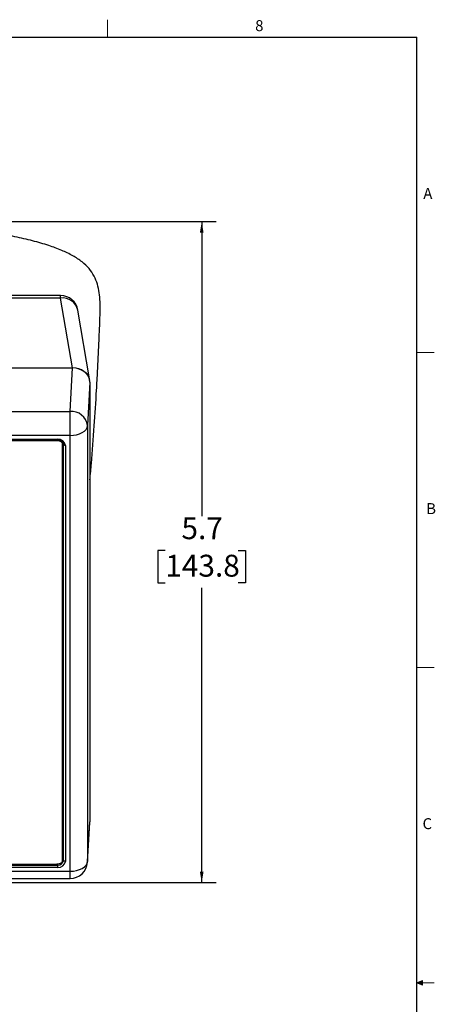
# Paper-space layout 'Sheet3' of a CAD drawing. Units: inches. Extents: x 0.2 to 21.8, y 0.2 to 16.8.
# Drawn here: x 18.2 to 21.8, y 8.3 to 16.8 of the extents above; entities that cross this region are included whole.
import ezdxf

# ---------------------------------------------------------------- set-up
doc = ezdxf.new("R2010")
doc.units = ezdxf.units.IN
doc.header["$MEASUREMENT"] = 0
doc.layers.add('TITLE', color=250, linetype='Continuous')
doc.styles.add('SLDTEXTSTYLE0', font='TXT', dxfattribs={"width": 0.75})
doc.styles.add('SLDTEXTSTYLE1', font='TXT', dxfattribs={"width": 0.605})
doc.dimstyles.new('SLDDIMSTYLE2', dxfattribs={"dimtxt": 0.182007, "dimasz": 0.0937, "dimexe": 0, "dimexo": 0.0625, "dimgap": 0.045502, "dimtad": 0, "dimtih": 1, "dimtoh": 1, "dimdec": 1, "dimrnd": 1e-09, "dimzin": 12, "dimdsep": 46, "dimtxsty": 'SLDTEXTSTYLE1', "dimsah": 1, "dimcen": 0.09, "dimadec": 0, "dimazin": 3, "dimtfac": 1, "dimtdec": 3, "dimtofl": 0, "dimtmove": 0, "dimatfit": 3, "dimfxl": 1, "dimfrac": 2, "dimtolj": 1, "dimtzin": 12, "dimarcsym": 0})

# ---------------------------------------------------------------- blocks, each defined once
blk = doc.blocks.new('_D_13')
at = {"layer": 'TITLE'}
for p, q in [((16.3737, 15.0205), (19.883, 15.0205)), ((19.758, 15.0205), (19.758, 12.4957)), ((19.4455, 12.2041), (19.383, 12.2041)), ((19.383, 12.2041), (19.383, 11.9246)), ((20.0705, 12.2041), (20.133, 12.2041)), ((20.133, 12.2041), (20.133, 11.9246)), ((19.383, 11.9246), (19.4455, 11.9246)), ((20.133, 11.9246), (20.0705, 11.9246)), ((19.758, 9.3581), (19.758, 11.8829)), ((16.3737, 9.3581), (19.883, 9.3581))]:
    blk.add_line(p, q, dxfattribs=at)
for points in [[(19.758, 15.0205), (19.7424, 14.9268), (19.7736, 14.9268)], [(19.758, 9.3581), (19.7736, 9.4518), (19.7424, 9.4518)]]:
    blk.add_solid(points, dxfattribs=at)
at = {"layer": 'TITLE', "char_height": 0.1875, "attachment_point": 1, "style": 'SLDTEXTSTYLE1'}
for s, insert in [('5.7', (19.5844, 12.4874)), ('143.8', (19.4455, 12.1663))]:
    blk.add_mtext(s, dxfattribs=dict(at, insert=insert))

psp = doc.layouts.new('Sheet3')

# ---------------------------------------------------------------- hatches: boundary and pattern name
at = {"layer": 'TITLE'}
for points in [[(21.6, 8.50038), (21.6, 8.5), (21.64904, 8.5), (21.64904, 8.51969)], [(21.64904, 8.5), (21.6, 8.5), (21.6, 8.49962), (21.64904, 8.48031)]]:
    psp.add_hatch(color=256, dxfattribs=at).paths.add_polyline_path(points, flags=0)

# ---------------------------------------------------------------- linework, layer by layer
at = {"color": 7, "linetype": 'Continuous', "lineweight": 25}
for p, q in [((18.54889, 14.38661), (14.09883, 14.38661)), ((18.54889, 14.36528), (14.09883, 14.36528)), ((18.54889, 14.36528), (18.54889, 14.38661)), ((18.65041, 13.76666), (18.54889, 14.36528)), ((18.79664, 13.67285), (18.69678, 14.26168)), ((13.99808, 13.76666), (18.65064, 13.76666)), ((18.62951, 13.39442), (18.65064, 13.76666)), ((18.80055, 13.64527), (18.77942, 13.27303)), ((18.80055, 13.64527), (18.80055, 9.87777)), ((14.01922, 13.39442), (18.62951, 13.39442)), ((18.62951, 13.18809), (18.62951, 13.39442)), ((18.77942, 13.27303), (18.77942, 9.53976)), ((18.62951, 13.18809), (14.01922, 13.18809)), ((18.62951, 9.45482), (18.62951, 13.18809)), ((14.12436, 13.15558), (18.52436, 13.15558)), ((14.12436, 13.14938), (18.52436, 13.14938)), ((18.50574, 13.14325), (14.14299, 13.14325)), ((18.50574, 13.14325), (18.50574, 13.14938)), ((18.52436, 13.14938), (18.52436, 13.15558)), ((18.56563, 13.11623), (18.56563, 13.12796)), ((18.56563, 9.54396), (18.56563, 13.11623)), ((18.57436, 9.54877), (18.57436, 13.11175)), ((18.58936, 13.10294), (18.58936, 9.53996)), ((18.77922, 9.53347), (18.80036, 9.87162)), ((18.77942, 9.53976), (18.80055, 9.87777)), ((18.77922, 9.53347), (18.77942, 9.53976)), ((14.01922, 9.45482), (18.62951, 9.45482)), ((14.12436, 9.50828), (18.52436, 9.50828)), ((18.52436, 9.48733), (14.12436, 9.48733)), ((16.30903, 9.51693), (18.50571, 9.51693)), ((18.52436, 9.50828), (18.52436, 9.51985)), ((18.52436, 9.48733), (18.52436, 9.50828)), ((18.62951, 9.39283), (18.62951, 9.45482)), ((14.01922, 9.39283), (18.62951, 9.39283))]:
    psp.add_line(p, q, dxfattribs=at)
at = {"color": 7, "linetype": 'Continuous', "lineweight": 25, "flags": 128}
for points in [[(18.62951, 13.18809), (18.65813, 13.18971), (18.6857, 13.1945), (18.7112, 13.20229), (18.73371, 13.21279), (18.75238, 13.22562), (18.76654, 13.2403), (18.77566, 13.2563), (18.77942, 13.27303)], [(18.58936, 13.10294), (18.58644, 13.10311), (18.58362, 13.10361), (18.58103, 13.10443), (18.57876, 13.10552), (18.57689, 13.10686), (18.5755, 13.10838), (18.57465, 13.11003), (18.57436, 13.11175)], [(18.58936, 9.53996), (18.58644, 9.54013), (18.58362, 9.54063), (18.58103, 9.54145), (18.57876, 9.54254), (18.57689, 9.54388), (18.5755, 9.5454), (18.57465, 9.54705), (18.57436, 9.54877)], [(18.62951, 9.45482), (18.65813, 9.45644), (18.6857, 9.46123), (18.7112, 9.46902), (18.73371, 9.47952), (18.75238, 9.49235), (18.76654, 9.50703), (18.77566, 9.52303), (18.77942, 9.53976)]]:
    psp.add_lwpolyline(points, dxfattribs=at)
at = {"color": 7, "linetype": 'Continuous', "lineweight": 25}
for centre, radius, start, end in [((18.54889, 14.23661), 0.15, 9.624832, 90), ((18.56475, 14.23056), 0.13565, 13.266022, 96.712277), ((18.64019, 13.25436), 0.14047, 7.638708, 94.362379), ((18.52996, 13.09604), 0.05981, 6.633574, 95.367513), ((18.52867, 9.55408), 0.046, 264.632487, 353.366426), ((18.52996, 9.54687), 0.05981, 264.632487, 353.366426), ((18.53561, 9.56185), 0.03878, 297.496375, 357.771918), ((18.62951, 9.54283), 0.15, 270, 356.422003)]:
    psp.add_arc(centre, radius, start, end, dxfattribs=at)
for centre, major_axis, ratio, start_param, end_param in [((18.64929, 13.64457), (0.15056, 0.00269), 0.809656, 0.1218648, 1.5487398), ((18.65046, 13.64512), (0.15009, 0.00043), 0.8097654, 6.2808655, 7.8504439), ((18.65046, 9.87792), (0.15009, -0.00043), 0.8097654, 6.2349173, 6.2855051)]:
    psp.add_ellipse(centre, major_axis=major_axis, ratio=ratio, start_param=start_param, end_param=end_param, dxfattribs=at)
for points, knots in [([(18.79986, 12.80879), (18.80431, 12.85541), (18.81895, 13.00888), (18.83774, 13.26492), (18.85467, 13.52984), (18.86607, 13.74097), (18.87389, 13.9004), (18.88043, 14.05222), (18.88664, 14.19542), (18.88936, 14.31438), (18.88151, 14.41035), (18.86581, 14.48518), (18.83754, 14.55566), (18.79347, 14.62096), (18.73116, 14.67948), (18.65107, 14.73084), (18.55505, 14.77668), (18.43964, 14.81921), (18.30566, 14.85774), (18.15449, 14.89196), (17.99316, 14.92105), (17.82446, 14.94541), (17.65119, 14.96544), (17.47617, 14.98156), (17.30222, 14.99419), (17.13763, 15.00345), (16.98454, 15.01004), (16.84482, 15.01455), (16.71463, 15.01754), (16.59604, 15.01933), (16.49107, 15.02021), (16.4018, 15.0205), (16.34774, 15.0205), (16.32367, 15.0205)], [0, 0, 0, 0, 0.0321107, 0.1057052, 0.17602244, 0.21413387, 0.25067934, 0.28547347, 0.31832894, 0.34898715, 0.36697545, 0.38423618, 0.40122018, 0.41871897, 0.43781389, 0.45940577, 0.48370915, 0.51064354, 0.54364993, 0.57923267, 0.61687752, 0.65602558, 0.69608997, 0.73646551, 0.77653463, 0.81567107, 0.84949872, 0.88160317, 0.91152095, 0.93878676, 0.96293391, 0.98349455, 1, 1, 1, 1]), ([(18.56563, 13.11623), (18.56539, 13.11808), (18.56488, 13.12188), (18.55947, 13.12915), (18.54743, 13.1365), (18.52821, 13.14216), (18.51358, 13.14287), (18.50574, 13.14325)], [0, 0, 0, 0, 0.0917806, 0.1880941, 0.4118289, 0.6850437, 1, 1, 1, 1]), ([(18.52436, 13.14938), (18.5268, 13.1493), (18.53422, 13.14905), (18.54622, 13.14613), (18.55861, 13.13978), (18.56781, 13.13116), (18.57339, 13.12152), (18.57404, 13.11496), (18.57436, 13.11175)], [0, 0, 0, 0, 0.0899479, 0.2729614, 0.4557253, 0.6383191, 0.8231207, 1, 1, 1, 1]), ([(18.56563, 13.12796), (18.56555, 13.12987), (18.56547, 13.13194), (18.56424, 13.13368), (18.56414, 13.13382)], [0, 0, 0, 0, 0.92116236, 1, 1, 1, 1]), ([(18.50571, 9.51693), (18.51355, 9.51731), (18.52819, 9.51803), (18.54741, 9.52368), (18.55946, 9.53103), (18.56487, 9.5383), (18.56538, 9.54211), (18.56563, 9.54396)], [0, 0, 0, 0, 0.31502016, 0.58816256, 0.81184488, 0.90817751, 1, 1, 1, 1])]:
    psp.add_open_spline(points, degree=3, knots=knots, dxfattribs=at)
at = {"layer": 'TITLE', "color": 250, "linetype": 'Continuous', "lineweight": 18}
for p, q in [((18.95, 16.75), (18.95, 16.6)), ((21.6, 13.9), (21.75, 13.9)), ((21.6, 11.2), (21.75, 11.2)), ((21.59904, 8.5), (21.64904, 8.51969)), ((21.64904, 8.51969), (21.64904, 8.48031)), ((21.59904, 8.5), (21.64904, 8.48031)), ((21.59904, 8.5), (21.74904, 8.5))]:
    psp.add_line(p, q, dxfattribs=at)
at = {"layer": 'TITLE', "lineweight": 25}
for p in [(0.4, 16.6), (21.6, 0.4)]:
    psp.add_line(p, (21.6, 16.6), dxfattribs=at)

# ---------------------------------------------------------------- texts
at = {"layer": 'TITLE', "color": 7, "char_height": 0.09375, "attachment_point": 1, "style": 'SLDTEXTSTYLE0'}
for s, insert in [('8', (20.21609, 16.74585)), ('A', (21.65664, 15.30842)), ('B', (21.68136, 12.60853)), ('C', (21.65015, 9.90955))]:
    psp.add_mtext(s, dxfattribs=dict(at, insert=insert))

# ---------------------------------------------------------------- dimensions: what is measured, and where the dimension line sits
at = {"layer": 'TITLE'}
dim = psp.add_linear_dim(base=(19.75805, 15.0205), p1=(16.32367, 9.35814), p2=(16.32367, 15.0205), angle=90, dimstyle='SLDDIMSTYLE2', dxfattribs=at)
dim.commit()
dim.dimension.update_dxf_attribs({"geometry": '_D_13', "text_midpoint": (19.75805, 12.18932), "dimtype": 160})

doc.saveas('drawing.dxf')
